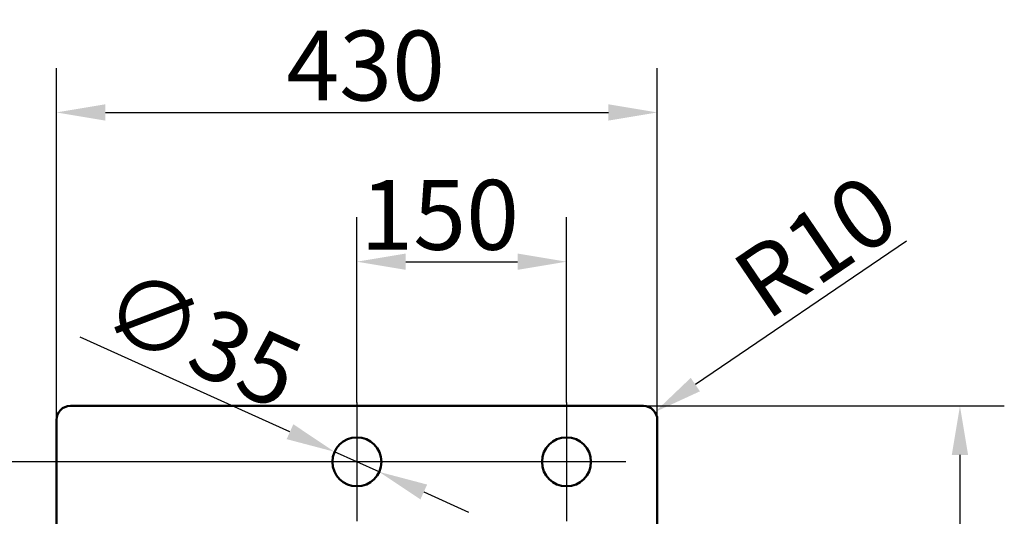
# Paper-space layout 'DT_5' of a CAD drawing. Units: millimetres. Extents: x 0 to 2100, y 0 to 2970.
# Drawn here: x 373 to 1078, y 1906 to 2262 of the extents above; entities that cross this region are included whole.
import ezdxf

# ---------------------------------------------------------------- set-up
doc = ezdxf.new("R2010")
doc.units = ezdxf.units.MM
doc.header["$LTSCALE"] = 10
for name, color, linetype, lineweight in [('Center Mark(ISO)', 7, 'Continuous', 25), ('Dimensions(ISO)', 7, 'Continuous', 25), ('Visible Edges(ISO)', 7, 'Continuous', 50)]:
    doc.layers.add(name, color=color, linetype=linetype, lineweight=lineweight)
doc.styles.add('Text__5.0mm', font='arial.ttf', dxfattribs={"width": 0.9})
doc.dimstyles.new('KS-Marketing', dxfattribs={"dimscale": 10, "dimtxt": 5, "dimasz": 3.5, "dimexe": 3.175, "dimexo": 0, "dimgap": 0.8, "dimtad": 1, "dimdec": 1, "dimrnd": 1e-08, "dimtxsty": 'Text__5.0mm', "dimcen": 0.09, "dimdle": 10, "dimclrd": 7, "dimclre": 7, "dimclrt": 7, "dimadec": 0, "dimazin": 2, "dimtfac": 0.7, "dimtdec": 4, "dimtmove": 0, "dimatfit": 3, "dimfxl": 1, "dimtolj": 1, "dimlwd": 25, "dimlwe": 25, "dimarcsym": 0})

# ---------------------------------------------------------------- blocks, each defined once
blk = doc.blocks.new('*D7')
at = {"layer": 'Defpoints', "color": 0, "linetype": 'Continuous', "transparency": 16777216}
for p in [(829.59, 2195.28), (399.59, 1975.28), (829.59, 1975.28)]:
    blk.add_point(p, dxfattribs=at)
at = {"layer": 'Dimensions(ISO)', "color": 7, "linetype": 'Continuous', "lineweight": 25, "transparency": 16777216}
for p, q in [((399.59, 1975.28), (399.59, 2227.03)), ((829.59, 1975.28), (829.59, 2227.03)), ((434.59, 2195.28), (794.59, 2195.28))]:
    blk.add_line(p, q, dxfattribs=at)
at = {"layer": 'Dimensions(ISO)', "color": 7, "linetype": 'Continuous', "transparency": 16777216}
for points in [[(434.59, 2201.12), (434.59, 2189.45), (399.59, 2195.28)], [(794.59, 2201.12), (794.59, 2189.45), (829.59, 2195.28)]]:
    blk.add_solid(points, dxfattribs=at)
at = {"layer": 'Dimensions(ISO)', "color": 7, "linetype": 'Continuous', "lineweight": 25, "transparency": 16777216, "insert": (564.05, 2228.83), "char_height": 50, "attachment_point": 4, "style": 'Text__5.0mm'}
blk.add_mtext('\\A1;430', dxfattribs=at)
blk = doc.blocks.new('*D8')
at = {"layer": 'Defpoints', "color": 0, "linetype": 'Continuous', "transparency": 16777216}
for p in [(819.59, 1985.28), (819.59, 1475.28), (1046.16, 1475.28)]:
    blk.add_point(p, dxfattribs=at)
at = {"layer": 'Dimensions(ISO)', "color": 7, "linetype": 'Continuous', "lineweight": 25, "transparency": 16777216}
for p, q in [((819.59, 1985.28), (1077.91, 1985.28)), ((1046.16, 1950.28), (1046.16, 1510.28)), ((819.59, 1475.28), (1077.91, 1475.28))]:
    blk.add_line(p, q, dxfattribs=at)
at = {"layer": 'Dimensions(ISO)', "color": 7, "linetype": 'Continuous', "transparency": 16777216}
for points in [[(1040.32, 1950.28), (1051.99, 1950.28), (1046.16, 1985.28)], [(1040.32, 1510.28), (1051.99, 1510.28), (1046.16, 1475.28)]]:
    blk.add_solid(points, dxfattribs=at)
at = {"layer": 'Dimensions(ISO)', "color": 7, "linetype": 'Continuous', "lineweight": 25, "transparency": 16777216, "insert": (1012.63, 1680.65), "char_height": 50, "attachment_point": 4, "rotation": 90, "style": 'Text__5.0mm'}
blk.add_mtext('\\A1;510', dxfattribs=at)
blk = doc.blocks.new('*D11')
at = {"layer": 'Defpoints', "color": 0, "linetype": 'Continuous', "transparency": 16777216}
for p in [(827.86, 1980.9), (819.59, 1975.28)]:
    blk.add_point(p, dxfattribs=at)
at = {"layer": 'Dimensions(ISO)', "color": 7, "linetype": 'Continuous', "lineweight": 25, "transparency": 16777216}
blk.add_line((1007.98, 2103.29), (856.81, 2000.57), dxfattribs=at)
at = {"layer": 'Dimensions(ISO)', "color": 7, "linetype": 'Continuous', "transparency": 16777216}
blk.add_solid([(853.53, 2005.4), (860.09, 1995.75), (827.86, 1980.9)], dxfattribs=at)
at = {"layer": 'Dimensions(ISO)', "color": 7, "linetype": 'Continuous', "lineweight": 25, "transparency": 16777216, "insert": (893.71, 2066.18), "char_height": 50, "attachment_point": 4, "rotation": 34.19581, "style": 'Text__5.0mm'}
blk.add_mtext('\\A1;R10', dxfattribs=at)
blk = doc.blocks.new('*D14')
at = {"layer": 'Defpoints', "color": 0, "linetype": 'Continuous', "transparency": 16777216}
for p in [(764.59, 2088.48), (614.59, 1987.78), (764.59, 1987.78)]:
    blk.add_point(p, dxfattribs=at)
at = {"layer": 'Dimensions(ISO)', "color": 7, "linetype": 'Continuous', "lineweight": 25, "transparency": 16777216}
for p, q in [((614.59, 1987.78), (614.59, 2120.23)), ((764.59, 1987.78), (764.59, 2120.23)), ((649.59, 2088.48), (729.59, 2088.48))]:
    blk.add_line(p, q, dxfattribs=at)
at = {"layer": 'Dimensions(ISO)', "color": 7, "linetype": 'Continuous', "transparency": 16777216}
for points in [[(649.59, 2094.32), (649.59, 2082.65), (614.59, 2088.48)], [(729.59, 2094.32), (729.59, 2082.65), (764.59, 2088.48)]]:
    blk.add_solid(points, dxfattribs=at)
at = {"layer": 'Dimensions(ISO)', "color": 7, "linetype": 'Continuous', "lineweight": 25, "transparency": 16777216, "insert": (617.07, 2122.01), "char_height": 50, "attachment_point": 4, "style": 'Text__5.0mm'}
blk.add_mtext('\\A1;150', dxfattribs=at)
blk = doc.blocks.new('*D15')
at = {"layer": 'Defpoints', "color": 0, "linetype": 'Continuous', "transparency": 16777216}
for p in [(346.19, 1945.28), (722.09, 1945.28), (426.59, 1900.28)]:
    blk.add_point(p, dxfattribs=at)
at = {"layer": 'Dimensions(ISO)', "color": 7, "linetype": 'Continuous', "lineweight": 25, "transparency": 16777216}
for p, q in [((346.19, 1980.28), (346.19, 2015.28)), ((722.09, 1945.28), (314.44, 1945.28)), ((346.19, 1900.28), (346.19, 1945.28)), ((426.59, 1900.28), (314.44, 1900.28)), ((346.19, 1865.28), (346.19, 1830.28))]:
    blk.add_line(p, q, dxfattribs=at)
at = {"layer": 'Dimensions(ISO)', "color": 7, "linetype": 'Continuous', "transparency": 16777216}
for points in [[(340.35, 1980.28), (352.02, 1980.28), (346.19, 1945.28)], [(340.35, 1865.28), (352.02, 1865.28), (346.19, 1900.28)]]:
    blk.add_solid(points, dxfattribs=at)
at = {"layer": 'Dimensions(ISO)', "color": 7, "linetype": 'Continuous', "lineweight": 25, "transparency": 16777216, "insert": (312.76, 1889.48), "char_height": 50, "attachment_point": 4, "rotation": 90, "style": 'Text__5.0mm'}
blk.add_mtext('\\A1;45', dxfattribs=at)
blk = doc.blocks.new('*D16')
at = {"layer": 'Defpoints', "color": 0, "linetype": 'Continuous', "transparency": 16777216}
for p in [(598.63, 1952.47), (630.55, 1938.1)]:
    blk.add_point(p, dxfattribs=at)
at = {"layer": 'Dimensions(ISO)', "color": 7, "linetype": 'Continuous', "lineweight": 25, "transparency": 16777216}
for p, q in [((566.72, 1966.84), (416.5, 2034.5)), ((630.55, 1938.1), (598.63, 1952.47)), ((662.46, 1923.72), (694.37, 1909.35))]:
    blk.add_line(p, q, dxfattribs=at)
at = {"layer": 'Dimensions(ISO)', "color": 7, "linetype": 'Continuous', "transparency": 16777216}
for points in [[(569.12, 1972.16), (564.33, 1961.52), (598.63, 1952.47)], [(664.85, 1929.04), (660.06, 1918.4), (630.55, 1938.1)]]:
    blk.add_solid(points, dxfattribs=at)
at = {"layer": 'Dimensions(ISO)', "color": 7, "linetype": 'Continuous', "lineweight": 25, "transparency": 16777216, "insert": (438.13, 2063.06), "char_height": 50, "attachment_point": 4, "rotation": 335.75385, "style": 'Text__5.0mm'}
blk.add_mtext('\\A1;∅35', dxfattribs=at)

psp = doc.layouts.new('DT_5')

# ---------------------------------------------------------------- linework, layer by layer
at = {"layer": 'Center Mark(ISO)', "linetype": 'Continuous'}
for p, q in [((614.59, 1987.783), (614.59, 1902.783)), ((764.59, 1987.783), (764.59, 1902.783)), ((657.09, 1945.283), (572.09, 1945.283)), ((807.09, 1945.283), (722.09, 1945.283))]:
    psp.add_line(p, q, dxfattribs=at)
at = {"layer": 'Visible Edges(ISO)'}
for p, q in [((819.59, 1985.283), (409.59, 1985.283)), ((399.59, 1975.283), (399.59, 1485.283)), ((829.59, 1485.283), (829.59, 1975.283))]:
    psp.add_line(p, q, dxfattribs=at)
for centre in [(614.59, 1945.283), (764.59, 1945.283)]:
    psp.add_circle(centre, 17.5, dxfattribs=at)
for centre, start, end in [((409.59, 1975.283), 90, 180), ((819.59, 1975.283), 0, 90)]:
    psp.add_arc(centre, 10, start, end, dxfattribs=at)

# ---------------------------------------------------------------- dimensions: what is measured, and where the dimension line sits
at = {"layer": 'Dimensions(ISO)', "color": 7, "linetype": 'Continuous', "lineweight": 25}
for base, p1, p2, angle, override, picture, middle in [((829.59, 2195.283), (399.59, 1975.283), (829.59, 1975.283), 180, {"dimgap": 0.8, "dimdec": 1, "dimtol": 0, "dimlim": 0, "dimtp": 0, "dimtm": 0, "dimtdec": 4, "dimtofl": 0, "dimatfit": 1}, '*D7', (614.59, 2195.283)), ((764.59, 2088.483), (614.59, 1987.783), (764.59, 1987.783), 180, {"dimgap": 0.8, "dimdec": 1, "dimtol": 0, "dimlim": 0, "dimtp": 0, "dimtm": 0, "dimtdec": 4, "dimtofl": 0, "dimatfit": 1}, '*D14', (664.59, 2088.483)), ((346.188, 1945.283), (426.59, 1900.283), (722.09, 1945.283), 90, {"dimgap": 0.8, "dimdec": 1, "dimtol": 0, "dimlim": 0, "dimtp": 0, "dimtm": 0, "dimtdec": 4, "dimtofl": 1, "dimatfit": 1}, '*D15', (346.188, 1922.783)), ((1046.156, 1475.283), (819.59, 1985.283), (819.59, 1475.283), 90, {"dimgap": 0.8, "dimdec": 1, "dimtol": 0, "dimlim": 0, "dimtp": 0, "dimtm": 0, "dimtdec": 4, "dimtofl": 0, "dimatfit": 1}, '*D8', (1046.156, 1730.283))]:
    dim = psp.add_linear_dim(base=base, p1=p1, p2=p2, angle=angle, dimstyle='KS-Marketing', override=override, dxfattribs=at)
    dim.commit()
    dim.dimension.update_dxf_attribs({"geometry": picture, "text_midpoint": middle, "dimtype": 160})
dim = psp.add_radius_dim(center=(819.59, 1975.283), mpoint=(827.861, 1980.903), dimstyle='KS-Marketing', override={"dimgap": 0.8, "dimdec": 1, "dimlfac": 1, "dimcen": 0, "dimtol": 0, "dimlim": 0, "dimtp": 0, "dimtm": 0, "dimtdec": 4, "dimtofl": 0}, dxfattribs=at)
dim.commit()
dim.dimension.update_dxf_attribs({"geometry": '*D11', "text_midpoint": (956.957, 2068.623), "dimtype": 164})
dim = psp.add_diameter_dim_2p(p1=(630.546, 1938.097), p2=(598.634, 1952.47), dimstyle='KS-Marketing', override={"dimgap": 0.8, "dimdec": 1, "dimlfac": 1, "dimtol": 0, "dimlim": 0, "dimtp": 0, "dimtm": 0, "dimtdec": 4, "dimatfit": 2}, dxfattribs=at)
dim.commit()
dim.dimension.update_dxf_attribs({"geometry": '*D16', "text_midpoint": (475.652, 2007.859), "dimtype": 163})

doc.saveas('drawing.dxf')
